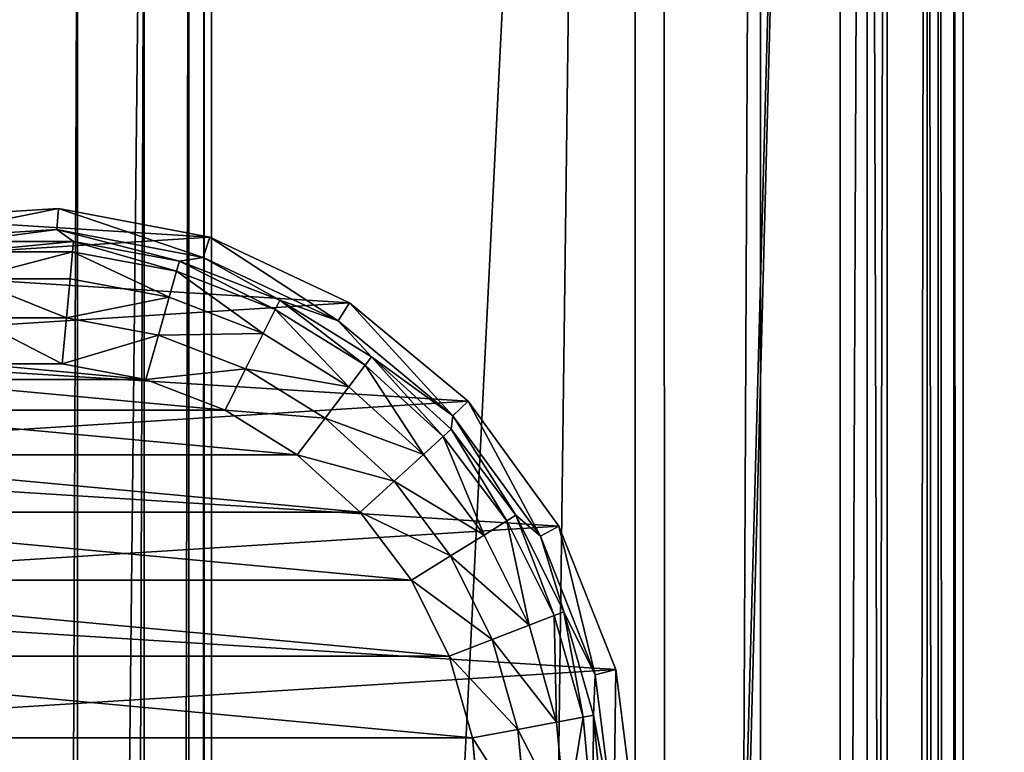
# Model space of a CAD drawing. Extents: x -535 to 565, y -460 to 460.
# Drawn here: x -511 to -487, y 229 to 247 of the extents above; entities that cross this region are included whole.
import ezdxf

# ---------------------------------------------------------------- set-up
doc = ezdxf.new("R2010")
doc.units = 0
doc.layers.get('0').update_dxf_attribs({"color": 13, "linetype": 'CONTINUOUS'})

# ---------------------------------------------------------------- blocks, each defined once
blk = doc.blocks.new('ROOF')
mesh = blk.add_polyface()
corners = [(-526.999, -343.999, 2144.996), (-525.669, 360.894, 2144.996), (-526.999, 343.999, 2144.996), (-525.653, -360.995, 2144.996), (-521.713, 377.373, 2144.996), (-521.65, -377.567, 2144.996), (-515.228, 393.03, 2144.996), (-515.089, -393.302, 2144.996), (-506.373, 407.48, 2144.996), (-506.133, -407.809, 2144.996), (-495.367, 420.367, 2144.996), (-495.006, -420.726, 2144.996), (-482.48, 431.373, 2144.996), (-481.985, -431.731, 2144.996), (-468.03, 440.228, 2144.996), (-467.394, -440.549, 2144.996), (-452.373, 446.713, 2144.996), (-451.598, -446.962, 2144.996), (-435.894, 450.669, 2144.996), (-434.989, -450.809, 2144.996), (-418.999, 451.999, 2144.996), (-418.999, -451.999, 2144.996), (310.999, 451.999, 2144.996), (418.999, -451.999, 2144.996), (327.894, 450.669, 2144.996), (344.373, 446.713, 2144.996), (360.03, 440.228, 2144.996), (374.48, 431.373, 2144.996), (387.367, 420.367, 2144.996), (398.373, 407.48, 2144.996), (407.228, 393.03, 2144.996), (413.713, 377.373, 2144.996), (417.67, 360.894, 2144.996), (418.999, 343.999, 2144.996)]
mesh.append_faces([[corners[k] for k in face] for face in [(0, 1, 2), (32, 23, 33)]], dxfattribs={"vtx0": -1})
mesh.append_faces([[corners[k] for k in face] for face in [(1, 3, 4), (4, 5, 6), (6, 7, 8), (8, 9, 10), (10, 11, 12), (12, 13, 14), (14, 15, 16), (16, 17, 18), (18, 19, 20), (20, 21, 22), (22, 23, 24), (24, 23, 25), (25, 23, 26), (26, 23, 27), (27, 23, 28), (28, 23, 29), (29, 23, 30), (30, 23, 31), (31, 23, 32)]], dxfattribs={"vtx0": -1, "vtx1": -1})
mesh.append_faces([[corners[k] for k in face] for face in [(1, 0, 3), (4, 3, 5), (6, 5, 7), (8, 7, 9), (10, 9, 11), (12, 11, 13), (14, 13, 15), (16, 15, 17), (18, 17, 19), (20, 19, 21), (22, 21, 23)]], dxfattribs={"vtx0": -1, "vtx2": -1})
blk = doc.blocks.new('BOOTH_BACK_OUTER')
for p, q in [((-495.999, 312, 2095.996), (-495.999, -311.999, 2095.996)), ((-492.938, -311.999, 2095.387), (-492.938, 312, 2095.387)), ((-490.999, 312, 26), (-490.999, -311.999, 26)), ((-490.342, -311.999, 2093.653), (-490.342, 312, 2093.653)), ((-488.608, -311.999, 2091.057), (-488.608, 312, 2091.057)), ((-487.999, -311.999, 2087.996), (-487.999, 312, 2087.996))]:
    blk.add_line(p, q)
mesh = blk.add_polyface()
corners = [(-531.999, 312, 26), (-516.499, 281, 26), (-531.999, -311.999, 26), (-516.118, 282.913, 26), (-515.034, 284.535, 26), (-490.999, 312, 26), (-513.412, 285.619, 26), (-511.499, 286, 26), (-509.586, 285.619, 26), (-507.963, 284.535, 26), (-506.88, 282.913, 26), (-506.499, 281, 26), (-506.499, 260, 26), (-506.499, -259.999, 26), (-506.499, -280.999, 26), (-515.034, -284.535, 26), (-490.999, -311.999, 26), (-516.118, -282.912, 26), (-516.499, -280.999, 26), (-516.499, -259.999, 26), (-516.499, 260, 26), (-513.412, -285.619, 26), (-511.499, -285.999, 26), (-509.586, -285.619, 26), (-507.963, -284.535, 26), (-506.88, -282.912, 26), (-516.118, 258.086, 26), (-516.118, -258.086, 26), (-515.034, 256.464, 26), (-515.034, -256.464, 26), (-513.412, 255.381, 26), (-513.412, -255.38, 26), (-511.499, 255, 26), (-511.499, -254.999, 26), (-509.586, 255.381, 26), (-509.586, -255.38, 26), (-507.963, 256.464, 26), (-507.963, -256.464, 26), (-506.88, 258.086, 26), (-506.88, -258.086, 26)]
mesh.append_faces([[corners[k] for k in face] for face in [(0, 1, 2), (1, 0, 3), (3, 0, 4), (4, 5, 6), (6, 5, 7), (7, 5, 8), (8, 5, 9), (9, 5, 10), (10, 5, 11), (11, 5, 12), (13, 5, 14), (2, 15, 16), (15, 2, 17), (17, 2, 18), (18, 2, 19), (20, 2, 1), (16, 14, 5), (26, 19, 20), (19, 26, 27), (27, 28, 29), (29, 30, 31), (31, 32, 33), (33, 34, 35), (35, 36, 37), (37, 38, 39), (39, 12, 13)]], dxfattribs={"vtx0": -1, "vtx1": -1})
mesh.append_faces([[corners[k] for k in face] for face in [(12, 5, 13), (19, 2, 20)]], dxfattribs={"vtx0": -1, "vtx1": -1, "vtx2": -1})
mesh.append_faces([[corners[k] for k in face] for face in [(4, 0, 5), (16, 15, 21), (16, 21, 22), (16, 22, 23), (16, 23, 24), (16, 24, 25), (16, 25, 14), (27, 26, 28), (29, 28, 30), (31, 30, 32), (33, 32, 34), (35, 34, 36), (37, 36, 38), (39, 38, 12)]], dxfattribs={"vtx0": -1, "vtx2": -1})
mesh = blk.add_polyface()
corners = [(-526.999, -311.999, 2095.996), (-495.999, 312, 2095.996), (-526.999, 312, 2095.996), (-495.999, -311.999, 2095.996)]
mesh.append_faces([[corners[k] for k in face] for face in [(0, 1, 2), (1, 0, 3)]], dxfattribs={"vtx0": -1})
mesh = blk.add_polyface()
corners = [(-495.999, -311.999, 2095.996), (-492.938, 312, 2095.387), (-495.999, 312, 2095.996), (-492.938, -311.999, 2095.387)]
mesh.append_faces([[corners[k] for k in face] for face in [(0, 1, 2), (1, 0, 3)]], dxfattribs={"vtx0": -1})
mesh = blk.add_polyface()
corners = [(-492.938, -311.999, 2095.387), (-490.342, 312, 2093.653), (-492.938, 312, 2095.387), (-490.342, -311.999, 2093.653)]
mesh.append_faces([[corners[k] for k in face] for face in [(0, 1, 2), (1, 0, 3)]], dxfattribs={"vtx0": -1})
mesh = blk.add_polyface()
corners = [(-488.608, -311.999, 2091.057), (-490.342, 312, 2093.653), (-490.342, -311.999, 2093.653), (-488.608, 312, 2091.057)]
mesh.append_faces([[corners[k] for k in face] for face in [(0, 1, 2), (1, 0, 3)]], dxfattribs={"vtx0": -1})
mesh = blk.add_polyface()
corners = [(-487.999, -311.999, 2087.996), (-488.608, 312, 2091.057), (-488.608, -311.999, 2091.057), (-487.999, 312, 2087.996)]
mesh.append_faces([[corners[k] for k in face] for face in [(0, 1, 2), (1, 0, 3)]], dxfattribs={"vtx0": -1})
blk = doc.blocks.new('PH_FABRI_9')
at = {"xscale": 9.999999999999998, "yscale": 9.999999999999998, "zscale": 10, "rotation": 89.9999999999898}
for name in ['ROOF', 'BOOTH_BACK_OUTER']:
    blk.add_blockref(name, (-23996.42, -3585.38, 1443.08), dxfattribs=at)
blk = doc.blocks.new('BOOTH_BACK_INNER')
for p, q in [((-490.999, -311.999, 26), (-490.999, 312, 26)), ((-489.851, -311.999, 26.228), (-489.851, 312, 26.228)), ((-488.878, -311.999, 26.879), (-488.878, 312, 26.879)), ((-488.227, -311.999, 27.852), (-488.227, 312, 27.852)), ((-487.999, -311.999, 29), (-487.999, 312, 29)), ((-487.999, 312, 2087.996), (-487.999, -311.999, 2087.996))]:
    blk.add_line(p, q)
mesh = blk.add_polyface()
corners = [(-489.851, 312, 26.228), (-490.999, -311.999, 26), (-490.999, 312, 26), (-489.851, -311.999, 26.228)]
mesh.append_faces([[corners[k] for k in face] for face in [(0, 1, 2), (1, 0, 3)]], dxfattribs={"vtx0": -1})
mesh = blk.add_polyface()
corners = [(-488.878, 312, 26.879), (-489.851, -311.999, 26.228), (-489.851, 312, 26.228), (-488.878, -311.999, 26.879)]
mesh.append_faces([[corners[k] for k in face] for face in [(0, 1, 2), (1, 0, 3)]], dxfattribs={"vtx0": -1})
mesh = blk.add_polyface()
corners = [(-488.878, 312, 26.879), (-488.227, -311.999, 27.852), (-488.878, -311.999, 26.879), (-488.227, 312, 27.852)]
mesh.append_faces([[corners[k] for k in face] for face in [(0, 1, 2), (1, 0, 3)]], dxfattribs={"vtx0": -1})
mesh = blk.add_polyface()
corners = [(-488.227, 312, 27.852), (-487.999, -311.999, 29), (-488.227, -311.999, 27.852), (-487.999, 312, 29)]
mesh.append_faces([[corners[k] for k in face] for face in [(0, 1, 2), (1, 0, 3)]], dxfattribs={"vtx0": -1})
mesh = blk.add_polyface()
corners = [(-487.999, 312, 29), (-487.999, -311.999, 2087.996), (-487.999, -311.999, 29), (-487.999, 312, 2087.996)]
mesh.append_faces([[corners[k] for k in face] for face in [(0, 1, 2), (1, 0, 3)]], dxfattribs={"vtx0": -1})
blk = doc.blocks.new('GROUP_2')
mesh = blk.add_polyface()
corners = [(1.33, 854.893), (0, 108), (0, 837.998), (1.33, 91.105), (5.286, 74.626), (5.286, 871.372), (11.771, 58.969), (11.771, 887.029), (20.626, 901.479), (20.626, 44.519), (31.632, 31.632), (31.632, 914.366), (44.519, 925.372), (44.519, 20.626), (58.969, 934.227), (58.969, 11.771), (74.626, 940.712), (74.626, 5.286), (91.105, 944.668), (91.105, 1.33), (108, 945.998), (108, 0), (795.999, 0), (903.998, 945.998), (812.994, 1.346), (829.566, 5.349), (845.301, 11.91), (859.808, 20.866), (872.725, 31.993), (883.73, 45.014), (892.548, 59.605), (898.961, 75.401), (902.808, 92.01), (903.998, 108)]
mesh.append_faces([[corners[k] for k in face] for face in [(0, 1, 2), (32, 23, 33)]], dxfattribs={"vtx0": -1})
mesh.append_faces([[corners[k] for k in face] for face in [(1, 0, 3), (3, 0, 4), (4, 5, 6), (6, 8, 9), (9, 8, 10), (10, 12, 13), (13, 14, 15), (15, 16, 17), (17, 18, 19), (19, 20, 21), (21, 20, 22), (22, 23, 24), (24, 23, 25), (25, 23, 26), (26, 23, 27), (27, 23, 28), (28, 23, 29), (29, 23, 30), (30, 23, 31), (31, 23, 32)]], dxfattribs={"vtx0": -1, "vtx1": -1})
mesh.append_faces([[corners[k] for k in face] for face in [(4, 0, 5), (6, 5, 7), (6, 7, 8), (10, 8, 11), (10, 11, 12), (13, 12, 14), (15, 14, 16), (17, 16, 18), (19, 18, 20), (22, 20, 23)]], dxfattribs={"vtx0": -1, "vtx2": -1})
blk = doc.blocks.new('PH_FABRI_8')
at = {"xscale": 9.999999999999998, "yscale": 9.999999999999998, "zscale": 10}
blk.add_blockref('GROUP_2', (-28516.41, -8855.36, 22423.03), dxfattribs=at)
at = {"xscale": 9.999999999999998, "yscale": 9.999999999999998, "zscale": 10, "rotation": 89.9999999999898}
blk.add_blockref('BOOTH_BACK_INNER', (-23996.42, -3585.38, 1443.08), dxfattribs=at)
blk = doc.blocks.new('FOOT')
at = {"color": 250}
for p, q in [((112.4, 294.1, 250), (149.7, 298.82, 250)), ((77.44, 280.26, 250), (112.4, 294.1, 250)), ((112.4, 294.1, 250), (113.68, 289.12, 102.64)), ((113.68, 289.12, 102.64), (149.7, 293.67, 102.64)), ((123.56, 288.67, 28.95), (149.7, 293.67, 102.64)), ((123.56, 288.67, 28.95), (149.7, 291.1, 28.95)), ((79.92, 275.75, 102.64), (113.68, 289.12, 102.64)), ((113.68, 289.12, 102.64), (98.31, 281.49, 28.95)), ((98.31, 281.49, 28.95), (123.56, 288.67, 28.95)), ((123.56, 288.67, 28.95), (113.68, 289.12, 102.64)), ((124.03, 286.14, 17.8), (123.56, 288.67, 28.95)), ((124.03, 286.14, 17.8), (149.7, 288.52, 17.8)), ((99.24, 279.09, 17.8), (124.03, 286.14, 17.8)), ((125.24, 279.69, 8.42), (124.03, 286.14, 17.8)), ((74.8, 269.79, 28.95), (98.31, 281.49, 28.95)), ((98.31, 281.49, 28.95), (79.92, 275.75, 102.64)), ((99.24, 279.09, 17.8), (98.31, 281.49, 28.95)), ((125.24, 279.69, 8.42), (149.7, 281.96, 8.42)), ((47.02, 258.16, 250), (77.44, 280.26, 250)), ((76.16, 267.6, 17.8), (99.24, 279.09, 17.8)), ((77.44, 280.26, 250), (79.92, 275.75, 102.64)), ((101.61, 272.97, 8.42), (99.24, 279.09, 17.8)), ((101.61, 272.97, 8.42), (125.24, 279.69, 8.42)), ((127, 270.25, 2.18), (125.24, 279.69, 8.42)), ((50.55, 254.41, 102.64), (79.92, 275.75, 102.64)), ((79.92, 275.75, 102.64), (74.8, 269.79, 28.95)), ((79.62, 262.01, 8.42), (101.61, 272.97, 8.42)), ((105.08, 264.01, 2.18), (101.61, 272.97, 8.42)), ((127, 270.25, 2.18), (149.7, 272.35, 2.18)), ((74.8, 269.79, 28.95), (50.55, 254.41, 102.64)), ((53.85, 253.96, 28.95), (74.8, 269.79, 28.95)), ((76.16, 267.6, 17.8), (74.8, 269.79, 28.95)), ((105.08, 264.01, 2.18), (127, 270.25, 2.18)), ((129.07, 259.2), (127, 270.25, 2.18)), ((55.59, 252.06, 17.8), (76.16, 267.6, 17.8)), ((79.62, 262.01, 8.42), (76.16, 267.6, 17.8)), ((84.67, 253.85, 2.18), (105.08, 264.01, 2.18)), ((109.14, 253.53), (105.08, 264.01, 2.18)), ((60.01, 247.21, 8.42), (79.62, 262.01, 8.42)), ((84.67, 253.85, 2.18), (79.62, 262.01, 8.42)), ((109.14, 253.53), (129.07, 259.2)), ((149.7, 261.12), (129.07, 259.2)), ((23.06, 229.19, 250), (47.02, 258.16, 250)), ((47.02, 258.16, 250), (50.55, 254.41, 102.64)), ((27.4, 226.43, 102.64), (50.55, 254.41, 102.64)), ((36.16, 234.56, 28.95), (50.55, 254.41, 102.64)), ((53.85, 253.96, 28.95), (50.55, 254.41, 102.64)), ((36.16, 234.56, 28.95), (53.85, 253.96, 28.95)), ((38.22, 233.01, 17.8), (55.59, 252.06, 17.8)), ((55.59, 252.06, 17.8), (53.85, 253.96, 28.95)), ((60.01, 247.21, 8.42), (55.59, 252.06, 17.8)), ((66.48, 240.11, 2.18), (84.67, 253.85, 2.18)), ((90.59, 244.3), (84.67, 253.85, 2.18)), ((109.14, 253.53), (90.59, 244.3)), ((43.46, 229.05, 8.42), (60.01, 247.21, 8.42)), ((66.48, 240.11, 2.18), (60.01, 247.21, 8.42)), ((90.59, 244.3), (74.05, 231.81)), ((51.12, 223.26, 2.18), (66.48, 240.11, 2.18)), ((74.05, 231.81), (66.48, 240.11, 2.18)), ((22.34, 212.24, 28.95), (36.16, 234.56, 28.95)), ((24.65, 211.09, 17.8), (38.22, 233.01, 17.8)), ((36.16, 234.56, 28.95), (27.4, 226.43, 102.64)), ((38.22, 233.01, 17.8), (36.16, 234.56, 28.95)), ((43.46, 229.05, 8.42), (38.22, 233.01, 17.8)), ((74.05, 231.81), (60.09, 216.49)), ((7.05, 195.17, 250), (23.06, 229.19, 250)), ((23.06, 229.19, 250), (27.4, 226.43, 102.64)), ((30.52, 208.16, 8.42), (43.46, 229.05, 8.42)), ((51.12, 223.26, 2.18), (43.46, 229.05, 8.42)), ((11.94, 193.58, 102.64), (27.4, 226.43, 102.64)), ((27.4, 226.43, 102.64), (22.34, 212.24, 28.95)), ((39.12, 203.88, 2.18), (51.12, 223.26, 2.18)), ((60.09, 216.49), (51.12, 223.26, 2.18)), ((60.09, 216.49), (49.18, 198.87)), ((22.34, 212.24, 28.95), (11.94, 193.58, 102.64)), ((12.86, 187.75, 28.95), (22.34, 212.24, 28.95)), ((24.65, 211.09, 17.8), (22.34, 212.24, 28.95)), ((15.33, 187.05, 17.8), (24.65, 211.09, 17.8)), ((30.52, 208.16, 8.42), (24.65, 211.09, 17.8)), ((21.65, 185.25, 8.42), (30.52, 208.16, 8.42)), ((39.12, 203.88, 2.18), (30.52, 208.16, 8.42)), ((30.88, 182.62, 2.18), (39.12, 203.88, 2.18)), ((49.18, 198.87), (39.12, 203.88, 2.18)), ((49.18, 198.87), (41.69, 179.55)), ((0, 158.24, 250), (7.05, 195.17, 250)), ((7.05, 195.17, 250), (11.94, 193.58, 102.64)), ((5.14, 157.91, 102.64), (11.94, 193.58, 102.64)), ((11.94, 193.58, 102.64), (12.86, 187.75, 28.95)), ((12.86, 187.75, 28.95), (5.14, 157.91, 102.64)), ((8.03, 161.94, 28.95), (12.86, 187.75, 28.95)), ((15.33, 187.05, 17.8), (12.86, 187.75, 28.95)), ((10.59, 161.71, 17.8), (15.33, 187.05, 17.8)), ((21.65, 185.25, 8.42), (15.33, 187.05, 17.8)), ((17.13, 161.1, 8.42), (21.65, 185.25, 8.42)), ((30.88, 182.62, 2.18), (21.65, 185.25, 8.42)), ((26.69, 160.22, 2.18), (30.88, 182.62, 2.18)), ((41.69, 179.55), (30.88, 182.62, 2.18)), ((41.69, 179.55), (37.88, 159.18)), ((8.03, 161.94, 28.95), (5.14, 157.91, 102.64)), ((10.59, 161.71, 17.8), (8.03, 161.94, 28.95)), ((8.03, 135.69, 28.95), (8.03, 161.94, 28.95)), ((17.13, 161.1, 8.42), (10.59, 161.71, 17.8)), ((10.59, 135.93, 17.8), (10.59, 161.71, 17.8)), ((26.69, 160.22, 2.18), (17.13, 161.1, 8.42)), ((17.13, 136.53, 8.42), (17.13, 161.1, 8.42)), ((37.88, 159.18), (26.69, 160.22, 2.18)), ((26.69, 137.42, 2.18), (26.69, 160.22, 2.18)), ((37.88, 159.18), (37.88, 138.46)), ((0, 158.24, 250), (5.14, 157.91, 102.64)), ((2.36, 120.71, 250), (0, 158.24, 250)), ((8.03, 135.69, 28.95), (5.14, 157.91, 102.64)), ((7.42, 121.67, 102.64), (5.14, 157.91, 102.64))]:
    blk.add_line(p, q, dxfattribs=at)
mesh = blk.add_polyface(dxfattribs=at)
corners = [(2.36, 120.71, 250), (7.05, 195.17, 250), (0, 158.24, 250), (13.98, 84.95, 250), (23.06, 229.19, 250), (34.13, 53.2, 250), (47.02, 258.16, 250), (61.54, 27.46, 250), (77.44, 280.26, 250), (94.49, 9.35, 250), (112.4, 294.1, 250), (130.91, 0, 250), (149.7, 298.82, 250), (168.5, 0, 250), (187.01, 294.1, 250), (204.92, 9.35, 250), (221.97, 280.26, 250), (237.87, 27.46, 250), (252.39, 258.16, 250), (265.28, 53.2, 250), (276.35, 229.19, 250), (285.43, 84.95, 250), (292.36, 195.17, 250), (297.05, 120.71, 250), (299.41, 158.24, 250)]
mesh.append_faces([[corners[k] for k in face] for face in [(0, 1, 2), (22, 23, 24)]], dxfattribs={"vtx0": -1, "color": 250})
mesh.append_faces([[corners[k] for k in face] for face in [(1, 3, 4), (4, 5, 6), (6, 7, 8), (8, 9, 10), (10, 11, 12), (12, 13, 14), (14, 15, 16), (16, 17, 18), (18, 19, 20), (20, 21, 22)]], dxfattribs={"vtx0": -1, "vtx1": -1, "color": 250})
mesh.append_faces([[corners[k] for k in face] for face in [(1, 0, 3), (4, 3, 5), (6, 5, 7), (8, 7, 9), (10, 9, 11), (12, 11, 13), (14, 13, 15), (16, 15, 17), (18, 17, 19), (20, 19, 21), (22, 21, 23)]], dxfattribs={"vtx0": -1, "vtx2": -1, "color": 250})
mesh = blk.add_polyface(dxfattribs=at)
corners = [(112.4, 294.1, 250), (149.7, 293.67, 102.64), (113.68, 289.12, 102.64), (149.7, 298.82, 250)]
mesh.append_faces([[corners[k] for k in face] for face in [(0, 1, 2), (1, 0, 3)]], dxfattribs={"vtx0": -1, "color": 250})
mesh = blk.add_polyface(dxfattribs=at)
corners = [(77.44, 280.26, 250), (113.68, 289.12, 102.64), (79.92, 275.75, 102.64), (112.4, 294.1, 250)]
mesh.append_faces([[corners[k] for k in face] for face in [(0, 1, 2), (1, 0, 3)]], dxfattribs={"vtx0": -1, "color": 250})
mesh = blk.add_polyface(dxfattribs=at)
corners = [(149.7, 293.67, 102.64), (123.56, 288.67, 28.95), (113.68, 289.12, 102.64)]
mesh.append_faces([[corners[k] for k in face] for face in [(0, 1, 2)]], dxfattribs={"color": 250})
mesh = blk.add_polyface(dxfattribs=at)
corners = [(149.7, 293.67, 102.64), (149.7, 291.1, 28.95), (123.56, 288.67, 28.95)]
mesh.append_faces([[corners[k] for k in face] for face in [(0, 1, 2)]], dxfattribs={"color": 250})
mesh = blk.add_polyface(dxfattribs=at)
corners = [(123.56, 288.67, 28.95), (149.7, 288.52, 17.8), (124.03, 286.14, 17.8), (149.7, 291.1, 28.95)]
mesh.append_faces([[corners[k] for k in face] for face in [(0, 1, 2), (1, 0, 3)]], dxfattribs={"vtx0": -1, "color": 250})
mesh = blk.add_polyface(dxfattribs=at)
corners = [(113.68, 289.12, 102.64), (98.31, 281.49, 28.95), (79.92, 275.75, 102.64)]
mesh.append_faces([[corners[k] for k in face] for face in [(0, 1, 2)]], dxfattribs={"color": 250})
mesh = blk.add_polyface(dxfattribs=at)
corners = [(113.68, 289.12, 102.64), (123.56, 288.67, 28.95), (98.31, 281.49, 28.95)]
mesh.append_faces([[corners[k] for k in face] for face in [(0, 1, 2)]], dxfattribs={"color": 250})
mesh = blk.add_polyface(dxfattribs=at)
corners = [(98.31, 281.49, 28.95), (124.03, 286.14, 17.8), (99.24, 279.09, 17.8), (123.56, 288.67, 28.95)]
mesh.append_faces([[corners[k] for k in face] for face in [(0, 1, 2), (1, 0, 3)]], dxfattribs={"vtx0": -1, "color": 250})
mesh = blk.add_polyface(dxfattribs=at)
corners = [(124.03, 286.14, 17.8), (149.7, 281.96, 8.42), (125.24, 279.69, 8.42), (149.7, 288.52, 17.8)]
mesh.append_faces([[corners[k] for k in face] for face in [(0, 1, 2), (1, 0, 3)]], dxfattribs={"vtx0": -1, "color": 250})
mesh = blk.add_polyface(dxfattribs=at)
corners = [(99.24, 279.09, 17.8), (125.24, 279.69, 8.42), (101.61, 272.97, 8.42), (124.03, 286.14, 17.8)]
mesh.append_faces([[corners[k] for k in face] for face in [(0, 1, 2), (1, 0, 3)]], dxfattribs={"vtx0": -1, "color": 250})
mesh = blk.add_polyface(dxfattribs=at)
corners = [(74.8, 269.79, 28.95), (99.24, 279.09, 17.8), (76.16, 267.6, 17.8), (98.31, 281.49, 28.95)]
mesh.append_faces([[corners[k] for k in face] for face in [(0, 1, 2), (1, 0, 3)]], dxfattribs={"vtx0": -1, "color": 250})
mesh = blk.add_polyface(dxfattribs=at)
corners = [(79.92, 275.75, 102.64), (98.31, 281.49, 28.95), (74.8, 269.79, 28.95)]
mesh.append_faces([[corners[k] for k in face] for face in [(0, 1, 2)]], dxfattribs={"color": 250})
mesh = blk.add_polyface(dxfattribs=at)
corners = [(149.7, 281.96, 8.42), (127, 270.25, 2.18), (125.24, 279.69, 8.42), (149.7, 272.35, 2.18)]
mesh.append_faces([[corners[k] for k in face] for face in [(0, 1, 2), (1, 0, 3)]], dxfattribs={"vtx0": -1, "color": 250})
mesh = blk.add_polyface(dxfattribs=at)
corners = [(47.02, 258.16, 250), (79.92, 275.75, 102.64), (50.55, 254.41, 102.64), (77.44, 280.26, 250)]
mesh.append_faces([[corners[k] for k in face] for face in [(0, 1, 2), (1, 0, 3)]], dxfattribs={"vtx0": -1, "color": 250})
mesh = blk.add_polyface(dxfattribs=at)
corners = [(76.16, 267.6, 17.8), (101.61, 272.97, 8.42), (79.62, 262.01, 8.42), (99.24, 279.09, 17.8)]
mesh.append_faces([[corners[k] for k in face] for face in [(0, 1, 2), (1, 0, 3)]], dxfattribs={"vtx0": -1, "color": 250})
mesh = blk.add_polyface(dxfattribs=at)
corners = [(125.24, 279.69, 8.42), (105.08, 264.01, 2.18), (101.61, 272.97, 8.42), (127, 270.25, 2.18)]
mesh.append_faces([[corners[k] for k in face] for face in [(0, 1, 2), (1, 0, 3)]], dxfattribs={"vtx0": -1, "color": 250})
mesh = blk.add_polyface(dxfattribs=at)
corners = [(79.92, 275.75, 102.64), (74.8, 269.79, 28.95), (50.55, 254.41, 102.64)]
mesh.append_faces([[corners[k] for k in face] for face in [(0, 1, 2)]], dxfattribs={"color": 250})
mesh = blk.add_polyface(dxfattribs=at)
corners = [(101.61, 272.97, 8.42), (84.67, 253.85, 2.18), (79.62, 262.01, 8.42), (105.08, 264.01, 2.18)]
mesh.append_faces([[corners[k] for k in face] for face in [(0, 1, 2), (1, 0, 3)]], dxfattribs={"vtx0": -1, "color": 250})
mesh = blk.add_polyface(dxfattribs=at)
corners = [(149.7, 272.35, 2.18), (129.07, 259.2), (127, 270.25, 2.18), (149.7, 261.12)]
mesh.append_faces([[corners[k] for k in face] for face in [(0, 1, 2), (1, 0, 3)]], dxfattribs={"vtx0": -1, "color": 250})
mesh = blk.add_polyface(dxfattribs=at)
corners = [(50.55, 254.41, 102.64), (74.8, 269.79, 28.95), (53.85, 253.96, 28.95)]
mesh.append_faces([[corners[k] for k in face] for face in [(0, 1, 2)]], dxfattribs={"color": 250})
mesh = blk.add_polyface(dxfattribs=at)
corners = [(53.85, 253.96, 28.95), (76.16, 267.6, 17.8), (55.59, 252.06, 17.8), (74.8, 269.79, 28.95)]
mesh.append_faces([[corners[k] for k in face] for face in [(0, 1, 2), (1, 0, 3)]], dxfattribs={"vtx0": -1, "color": 250})
mesh = blk.add_polyface(dxfattribs=at)
corners = [(127, 270.25, 2.18), (109.14, 253.53), (105.08, 264.01, 2.18), (129.07, 259.2)]
mesh.append_faces([[corners[k] for k in face] for face in [(0, 1, 2), (1, 0, 3)]], dxfattribs={"vtx0": -1, "color": 250})
mesh = blk.add_polyface(dxfattribs=at)
corners = [(55.59, 252.06, 17.8), (79.62, 262.01, 8.42), (60.01, 247.21, 8.42), (76.16, 267.6, 17.8)]
mesh.append_faces([[corners[k] for k in face] for face in [(0, 1, 2), (1, 0, 3)]], dxfattribs={"vtx0": -1, "color": 250})
mesh = blk.add_polyface(dxfattribs=at)
corners = [(105.08, 264.01, 2.18), (90.59, 244.3), (84.67, 253.85, 2.18), (109.14, 253.53)]
mesh.append_faces([[corners[k] for k in face] for face in [(0, 1, 2), (1, 0, 3)]], dxfattribs={"vtx0": -1, "color": 250})
mesh = blk.add_polyface(dxfattribs=at)
corners = [(79.62, 262.01, 8.42), (66.48, 240.11, 2.18), (60.01, 247.21, 8.42), (84.67, 253.85, 2.18)]
mesh.append_faces([[corners[k] for k in face] for face in [(0, 1, 2), (1, 0, 3)]], dxfattribs={"vtx0": -1, "color": 250})
mesh = blk.add_polyface(dxfattribs=at)
corners = [(41.69, 179.55), (37.88, 138.46), (37.88, 159.18), (41.69, 118.08), (49.18, 198.87), (49.18, 98.76), (60.09, 216.49), (60.09, 81.14), (74.05, 231.81), (74.05, 65.83), (90.59, 244.3), (90.59, 53.34), (109.14, 253.53), (109.14, 44.1), (129.07, 259.2), (129.07, 38.43), (149.7, 261.12), (149.7, 36.52), (170.34, 259.2), (170.34, 38.43), (190.27, 253.53), (190.27, 44.1), (208.82, 244.3), (208.82, 53.34), (225.36, 231.81), (225.36, 65.83), (239.32, 216.49), (239.32, 81.14), (250.23, 198.87), (250.23, 98.76), (257.72, 179.55), (257.72, 118.08), (261.53, 159.18), (261.53, 138.46)]
mesh.append_faces([[corners[k] for k in face] for face in [(0, 1, 2), (31, 32, 33)]], dxfattribs={"vtx0": -1, "color": 250})
mesh.append_faces([[corners[k] for k in face] for face in [(1, 0, 3), (3, 4, 5), (5, 6, 7), (7, 8, 9), (9, 10, 11), (11, 12, 13), (13, 14, 15), (15, 16, 17), (17, 18, 19), (19, 20, 21), (21, 22, 23), (23, 24, 25), (25, 26, 27), (27, 28, 29), (29, 30, 31)]], dxfattribs={"vtx0": -1, "vtx1": -1, "color": 250})
mesh.append_faces([[corners[k] for k in face] for face in [(3, 0, 4), (5, 4, 6), (7, 6, 8), (9, 8, 10), (11, 10, 12), (13, 12, 14), (15, 14, 16), (17, 16, 18), (19, 18, 20), (21, 20, 22), (23, 22, 24), (25, 24, 26), (27, 26, 28), (29, 28, 30), (31, 30, 32)]], dxfattribs={"vtx0": -1, "vtx2": -1, "color": 250})
mesh = blk.add_polyface(dxfattribs=at)
corners = [(23.06, 229.19, 250), (50.55, 254.41, 102.64), (27.4, 226.43, 102.64), (47.02, 258.16, 250)]
mesh.append_faces([[corners[k] for k in face] for face in [(0, 1, 2), (1, 0, 3)]], dxfattribs={"vtx0": -1, "color": 250})
mesh = blk.add_polyface(dxfattribs=at)
corners = [(50.55, 254.41, 102.64), (36.16, 234.56, 28.95), (27.4, 226.43, 102.64)]
mesh.append_faces([[corners[k] for k in face] for face in [(0, 1, 2)]], dxfattribs={"color": 250})
mesh = blk.add_polyface(dxfattribs=at)
corners = [(50.55, 254.41, 102.64), (53.85, 253.96, 28.95), (36.16, 234.56, 28.95)]
mesh.append_faces([[corners[k] for k in face] for face in [(0, 1, 2)]], dxfattribs={"color": 250})
mesh = blk.add_polyface(dxfattribs=at)
corners = [(36.16, 234.56, 28.95), (55.59, 252.06, 17.8), (38.22, 233.01, 17.8), (53.85, 253.96, 28.95)]
mesh.append_faces([[corners[k] for k in face] for face in [(0, 1, 2), (1, 0, 3)]], dxfattribs={"vtx0": -1, "color": 250})
mesh = blk.add_polyface(dxfattribs=at)
corners = [(38.22, 233.01, 17.8), (60.01, 247.21, 8.42), (43.46, 229.05, 8.42), (55.59, 252.06, 17.8)]
mesh.append_faces([[corners[k] for k in face] for face in [(0, 1, 2), (1, 0, 3)]], dxfattribs={"vtx0": -1, "color": 250})
mesh = blk.add_polyface(dxfattribs=at)
corners = [(84.67, 253.85, 2.18), (74.05, 231.81), (66.48, 240.11, 2.18), (90.59, 244.3)]
mesh.append_faces([[corners[k] for k in face] for face in [(0, 1, 2), (1, 0, 3)]], dxfattribs={"vtx0": -1, "color": 250})
mesh = blk.add_polyface(dxfattribs=at)
corners = [(60.01, 247.21, 8.42), (51.12, 223.26, 2.18), (43.46, 229.05, 8.42), (66.48, 240.11, 2.18)]
mesh.append_faces([[corners[k] for k in face] for face in [(0, 1, 2), (1, 0, 3)]], dxfattribs={"vtx0": -1, "color": 250})
mesh = blk.add_polyface(dxfattribs=at)
corners = [(66.48, 240.11, 2.18), (60.09, 216.49), (51.12, 223.26, 2.18), (74.05, 231.81)]
mesh.append_faces([[corners[k] for k in face] for face in [(0, 1, 2), (1, 0, 3)]], dxfattribs={"vtx0": -1, "color": 250})
mesh = blk.add_polyface(dxfattribs=at)
corners = [(22.34, 212.24, 28.95), (38.22, 233.01, 17.8), (24.65, 211.09, 17.8), (36.16, 234.56, 28.95)]
mesh.append_faces([[corners[k] for k in face] for face in [(0, 1, 2), (1, 0, 3)]], dxfattribs={"vtx0": -1, "color": 250})
mesh = blk.add_polyface(dxfattribs=at)
corners = [(36.16, 234.56, 28.95), (22.34, 212.24, 28.95), (27.4, 226.43, 102.64)]
mesh.append_faces([[corners[k] for k in face] for face in [(0, 1, 2)]], dxfattribs={"color": 250})
mesh = blk.add_polyface(dxfattribs=at)
corners = [(24.65, 211.09, 17.8), (43.46, 229.05, 8.42), (30.52, 208.16, 8.42), (38.22, 233.01, 17.8)]
mesh.append_faces([[corners[k] for k in face] for face in [(0, 1, 2), (1, 0, 3)]], dxfattribs={"vtx0": -1, "color": 250})
mesh = blk.add_polyface(dxfattribs=at)
corners = [(7.05, 195.17, 250), (27.4, 226.43, 102.64), (11.94, 193.58, 102.64), (23.06, 229.19, 250)]
mesh.append_faces([[corners[k] for k in face] for face in [(0, 1, 2), (1, 0, 3)]], dxfattribs={"vtx0": -1, "color": 250})
mesh = blk.add_polyface(dxfattribs=at)
corners = [(43.46, 229.05, 8.42), (39.12, 203.88, 2.18), (30.52, 208.16, 8.42), (51.12, 223.26, 2.18)]
mesh.append_faces([[corners[k] for k in face] for face in [(0, 1, 2), (1, 0, 3)]], dxfattribs={"vtx0": -1, "color": 250})
mesh = blk.add_polyface(dxfattribs=at)
corners = [(27.4, 226.43, 102.64), (22.34, 212.24, 28.95), (11.94, 193.58, 102.64)]
mesh.append_faces([[corners[k] for k in face] for face in [(0, 1, 2)]], dxfattribs={"color": 250})
mesh = blk.add_polyface(dxfattribs=at)
corners = [(51.12, 223.26, 2.18), (49.18, 198.87), (39.12, 203.88, 2.18), (60.09, 216.49)]
mesh.append_faces([[corners[k] for k in face] for face in [(0, 1, 2), (1, 0, 3)]], dxfattribs={"vtx0": -1, "color": 250})
mesh = blk.add_polyface(dxfattribs=at)
corners = [(22.34, 212.24, 28.95), (12.86, 187.75, 28.95), (11.94, 193.58, 102.64)]
mesh.append_faces([[corners[k] for k in face] for face in [(0, 1, 2)]], dxfattribs={"color": 250})
mesh = blk.add_polyface(dxfattribs=at)
corners = [(12.86, 187.75, 28.95), (24.65, 211.09, 17.8), (15.33, 187.05, 17.8), (22.34, 212.24, 28.95)]
mesh.append_faces([[corners[k] for k in face] for face in [(0, 1, 2), (1, 0, 3)]], dxfattribs={"vtx0": -1, "color": 250})
mesh = blk.add_polyface(dxfattribs=at)
corners = [(15.33, 187.05, 17.8), (30.52, 208.16, 8.42), (21.65, 185.25, 8.42), (24.65, 211.09, 17.8)]
mesh.append_faces([[corners[k] for k in face] for face in [(0, 1, 2), (1, 0, 3)]], dxfattribs={"vtx0": -1, "color": 250})
mesh = blk.add_polyface(dxfattribs=at)
corners = [(30.52, 208.16, 8.42), (30.88, 182.62, 2.18), (21.65, 185.25, 8.42), (39.12, 203.88, 2.18)]
mesh.append_faces([[corners[k] for k in face] for face in [(0, 1, 2), (1, 0, 3)]], dxfattribs={"vtx0": -1, "color": 250})
mesh = blk.add_polyface(dxfattribs=at)
corners = [(39.12, 203.88, 2.18), (41.69, 179.55), (30.88, 182.62, 2.18), (49.18, 198.87)]
mesh.append_faces([[corners[k] for k in face] for face in [(0, 1, 2), (1, 0, 3)]], dxfattribs={"vtx0": -1, "color": 250})
mesh = blk.add_polyface(dxfattribs=at)
corners = [(0, 158.24, 250), (11.94, 193.58, 102.64), (5.14, 157.91, 102.64), (7.05, 195.17, 250)]
mesh.append_faces([[corners[k] for k in face] for face in [(0, 1, 2), (1, 0, 3)]], dxfattribs={"vtx0": -1, "color": 250})
mesh = blk.add_polyface(dxfattribs=at)
corners = [(11.94, 193.58, 102.64), (12.86, 187.75, 28.95), (5.14, 157.91, 102.64)]
mesh.append_faces([[corners[k] for k in face] for face in [(0, 1, 2)]], dxfattribs={"color": 250})
mesh = blk.add_polyface(dxfattribs=at)
corners = [(12.86, 187.75, 28.95), (8.03, 161.94, 28.95), (5.14, 157.91, 102.64)]
mesh.append_faces([[corners[k] for k in face] for face in [(0, 1, 2)]], dxfattribs={"color": 250})
mesh = blk.add_polyface(dxfattribs=at)
corners = [(8.03, 161.94, 28.95), (15.33, 187.05, 17.8), (10.59, 161.71, 17.8), (12.86, 187.75, 28.95)]
mesh.append_faces([[corners[k] for k in face] for face in [(0, 1, 2), (1, 0, 3)]], dxfattribs={"vtx0": -1, "color": 250})
mesh = blk.add_polyface(dxfattribs=at)
corners = [(10.59, 161.71, 17.8), (21.65, 185.25, 8.42), (17.13, 161.1, 8.42), (15.33, 187.05, 17.8)]
mesh.append_faces([[corners[k] for k in face] for face in [(0, 1, 2), (1, 0, 3)]], dxfattribs={"vtx0": -1, "color": 250})
mesh = blk.add_polyface(dxfattribs=at)
corners = [(21.65, 185.25, 8.42), (26.69, 160.22, 2.18), (17.13, 161.1, 8.42), (30.88, 182.62, 2.18)]
mesh.append_faces([[corners[k] for k in face] for face in [(0, 1, 2), (1, 0, 3)]], dxfattribs={"vtx0": -1, "color": 250})
mesh = blk.add_polyface(dxfattribs=at)
corners = [(30.88, 182.62, 2.18), (37.88, 159.18), (26.69, 160.22, 2.18), (41.69, 179.55)]
mesh.append_faces([[corners[k] for k in face] for face in [(0, 1, 2), (1, 0, 3)]], dxfattribs={"vtx0": -1, "color": 250})
mesh = blk.add_polyface(dxfattribs=at)
corners = [(8.03, 161.94, 28.95), (8.03, 135.69, 28.95), (5.14, 157.91, 102.64)]
mesh.append_faces([[corners[k] for k in face] for face in [(0, 1, 2)]], dxfattribs={"color": 250})
mesh = blk.add_polyface(dxfattribs=at)
corners = [(8.03, 161.94, 28.95), (10.59, 135.93, 17.8), (8.03, 135.69, 28.95), (10.59, 161.71, 17.8)]
mesh.append_faces([[corners[k] for k in face] for face in [(0, 1, 2), (1, 0, 3)]], dxfattribs={"vtx0": -1, "color": 250})
mesh = blk.add_polyface(dxfattribs=at)
corners = [(10.59, 161.71, 17.8), (17.13, 136.53, 8.42), (10.59, 135.93, 17.8), (17.13, 161.1, 8.42)]
mesh.append_faces([[corners[k] for k in face] for face in [(0, 1, 2), (1, 0, 3)]], dxfattribs={"vtx0": -1, "color": 250})
mesh = blk.add_polyface(dxfattribs=at)
corners = [(26.69, 160.22, 2.18), (17.13, 136.53, 8.42), (17.13, 161.1, 8.42), (26.69, 137.42, 2.18)]
mesh.append_faces([[corners[k] for k in face] for face in [(0, 1, 2), (1, 0, 3)]], dxfattribs={"vtx0": -1, "color": 250})
mesh = blk.add_polyface(dxfattribs=at)
corners = [(37.88, 159.18), (26.69, 137.42, 2.18), (26.69, 160.22, 2.18), (37.88, 138.46)]
mesh.append_faces([[corners[k] for k in face] for face in [(0, 1, 2), (1, 0, 3)]], dxfattribs={"vtx0": -1, "color": 250})
mesh = blk.add_polyface(dxfattribs=at)
corners = [(0, 158.24, 250), (7.42, 121.67, 102.64), (2.36, 120.71, 250), (5.14, 157.91, 102.64)]
mesh.append_faces([[corners[k] for k in face] for face in [(0, 1, 2), (1, 0, 3)]], dxfattribs={"vtx0": -1, "color": 250})
mesh = blk.add_polyface(dxfattribs=at)
corners = [(5.14, 157.91, 102.64), (8.03, 135.69, 28.95), (7.42, 121.67, 102.64)]
mesh.append_faces([[corners[k] for k in face] for face in [(0, 1, 2)]], dxfattribs={"color": 250})
blk = doc.blocks.new('GROUP_1')
blk.add_blockref('FOOT', (1275, 0))

msp = doc.modelspace()

# ---------------------------------------------------------------- block references
at = {"color": 49, "xscale": 0.1, "yscale": 0.1, "zscale": 0.1, "rotation": 270.0000000000102}
msp.add_blockref('PH_FABRI_9', (358.538, -2399.642, -144.308), dxfattribs=at)
at = {"color": 8, "xscale": 0.1, "yscale": 0.1, "zscale": 0.1, "rotation": 270.0000000000102}
msp.add_blockref('PH_FABRI_8', (358.538, -2399.642, -144.308), dxfattribs=at)
at = {"xscale": 0.1, "yscale": 0.1, "zscale": 0.1, "rotation": 270.0000000000102}
msp.add_blockref('GROUP_1', (-525.881, 369.47), dxfattribs=at)

doc.saveas('drawing.dxf')
